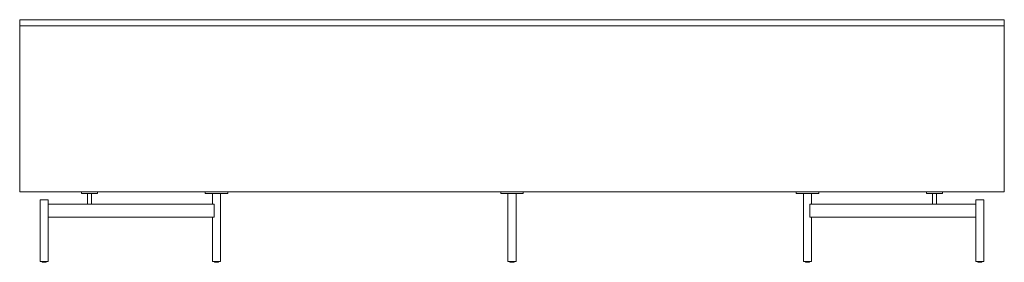
# Model space of a CAD drawing. Extents: x 716 to 1721, y -4316 to 261.
# Drawn here: x 1601 to 1721, y -3770 to -3740 of the extents above; entities that cross this region are included whole.
import ezdxf

# ---------------------------------------------------------------- set-up
doc = ezdxf.new("R2010")
doc.units = 0
doc.header["$MEASUREMENT"] = 0
doc.layers.add('2D', color=7, linetype='CONTINUOUS', lineweight=20)

msp = doc.modelspace()

# ---------------------------------------------------------------- linework, layer by layer
at = {"layer": '2D', "extrusion": (1.22465e-16, 1, 2.22045e-16)}
for p, q in [((1603.9614, -3770.0404, 0.783), (1603.9614, -3769.9785, 0.783)), ((1604.4614, -3770.0404, 0.783), (1604.4614, -3769.9785, 0.783)), ((1624.9692, -3770.0404, 0.783), (1624.9692, -3769.9785, 0.783)), ((1625.4692, -3770.0404, 0.783), (1625.4692, -3769.9785, 0.783)), ((1660.9957, -3770.0404, 0.783), (1660.9957, -3769.9785, 0.783)), ((1661.4957, -3770.0404, 0.783), (1661.4957, -3769.9785, 0.783)), ((1697.0221, -3770.0404, 0.783), (1697.0221, -3769.9785, 0.783)), ((1697.5221, -3770.0404, 0.783), (1697.5221, -3769.9785, 0.783)), ((1718.0299, -3770.0404, 0.783), (1718.0299, -3769.9785, 0.783)), ((1718.5299, -3770.0404, 0.783), (1718.5299, -3769.9785, 0.783))]:
    msp.add_line(p, q, dxfattribs=at)
at = {"layer": '2D'}
for centre in [(1603.9814, -3770.0404, 0.783), (1624.9892, -3770.0404, 0.783), (1661.0157, -3770.0404, 0.783), (1697.0421, -3770.0404, 0.783), (1718.0499, -3770.0404, 0.783)]:
    msp.add_arc(centre, 0.02, 180, 270, dxfattribs=at)
at = {"layer": '2D', "extrusion": (2.71926e-32, 2.22045e-16, -1)}
for centre in [(-1604.4414, -3770.0404, -0.783), (-1625.4492, -3770.0404, -0.783), (-1661.4757, -3770.0404, -0.783), (-1697.5021, -3770.0404, -0.783), (-1718.5099, -3770.0404, -0.783)]:
    msp.add_arc(centre, 0.02, 180, 270, dxfattribs=at)
at = {"layer": '2D'}
for points in [[(1601.226, -3740.4903, 0.783), (1721.2653, -3740.4903, 0.783)], [(1601.226, -3741.2384, 0.783), (1601.226, -3740.4903, 0.783)], [(1601.226, -3741.2384, 0.783), (1721.2653, -3741.2384, 0.783)], [(1601.226, -3761.4746, 0.783), (1601.226, -3741.2384, 0.783)], [(1721.2653, -3741.2384, 0.783), (1721.2653, -3740.4903, 0.783)], [(1721.2653, -3741.2384, 0.783), (1721.2653, -3761.4746, 0.783)], [(1721.2653, -3761.4746, 0.783), (1601.226, -3761.4746, 0.783)], [(1608.7457, -3761.4746, 0.783), (1608.7457, -3761.6714, 0.783)], [(1609.4799, -3762.9707, 0.783), (1609.4799, -3761.6714, 0.783)], [(1609.9799, -3762.9707, 0.783), (1609.9799, -3761.6714, 0.783)], [(1610.7142, -3761.4746, 0.783), (1610.7142, -3761.6714, 0.783)], [(1623.8413, -3761.4746, 0.783), (1623.8413, -3761.6714, 0.783)], [(1624.7192, -3762.9707, 0.783), (1624.7192, -3761.6714, 0.783)], [(1625.2192, -3761.6715, 0.783), (1625.2192, -3761.6714, 0.783)], [(1625.7192, -3761.6714, 0.783), (1625.7192, -3769.9785, 0.783)], [(1626.2035, -3761.6715, 0.783), (1626.2035, -3761.6714, 0.783)], [(1626.5972, -3761.4746, 0.783), (1626.5972, -3761.6714, 0.783)], [(1659.8677, -3761.4746, 0.783), (1659.8677, -3761.6714, 0.783)], [(1660.7457, -3761.6714, 0.783), (1660.7457, -3769.9785, 0.783)], [(1661.7457, -3761.6714, 0.783), (1661.7457, -3769.9785, 0.783)], [(1662.6236, -3761.4746, 0.783), (1662.6236, -3761.6714, 0.783)], [(1695.8941, -3761.4746, 0.783), (1695.8941, -3761.6714, 0.783)], [(1696.7721, -3761.6714, 0.783), (1696.7721, -3769.9785, 0.783)], [(1697.7721, -3762.9707, 0.783), (1697.7721, -3761.6714, 0.783)], [(1698.65, -3761.4746, 0.783), (1698.65, -3761.6714, 0.783)], [(1711.7771, -3761.4746, 0.783), (1711.7771, -3761.6714, 0.783)], [(1712.5114, -3762.9707, 0.783), (1712.5114, -3761.6714, 0.783)], [(1713.0114, -3762.9707, 0.783), (1713.0114, -3761.6714, 0.783)], [(1713.7457, -3761.4746, 0.783), (1713.7457, -3761.6714, 0.783)], [(1603.7114, -3762.4588, 0.783), (1603.7114, -3769.9785, 0.783)], [(1604.6935, -3764.4864, 0.783), (1604.6935, -3763.0297, 0.783)], [(1604.7073, -3762.9707, 0.783), (1609.7375, -3762.9707, 0.783)], [(1604.7114, -3762.4588, 0.783), (1604.7114, -3762.9707, 0.783)], [(1609.8905, -3762.9707, 0.783), (1624.8915, -3762.9707, 0.783)], [(1624.9473, -3764.4864, 0.783), (1624.9473, -3763.0297, 0.783)], [(1697.544, -3763.0297, 0.783), (1697.544, -3764.4864, 0.783)], [(1697.5998, -3762.9707, 0.783), (1712.6008, -3762.9707, 0.783)], [(1712.7538, -3762.9707, 0.783), (1717.784, -3762.9707, 0.783)], [(1717.7799, -3762.4588, 0.783), (1717.7799, -3762.9707, 0.783)], [(1717.7978, -3764.4864, 0.783), (1717.7978, -3763.0297, 0.783)], [(1718.7799, -3762.4588, 0.783), (1718.7799, -3769.9785, 0.783)], [(1624.8915, -3764.5455, 0.783), (1604.7073, -3764.5455, 0.783)], [(1604.7114, -3764.5455, 0.783), (1604.7114, -3769.9785, 0.783)], [(1624.7192, -3764.5455, 0.783), (1624.7192, -3769.9785, 0.783)], [(1717.784, -3764.5455, 0.783), (1697.5998, -3764.5455, 0.783)], [(1697.7721, -3764.5455, 0.783), (1697.7721, -3769.9785, 0.783)], [(1717.7799, -3764.5455, 0.783), (1717.7799, -3769.9785, 0.783)]]:
    msp.add_open_spline(points, degree=1, dxfattribs=at)
for points, weights, knots in [([(1608.7457, -3761.6714, 0.783), (1608.7457, -3761.6714, 0.783), (1609.7299, -3761.6714, 0.783), (1610.7142, -3761.6714, 0.783), (1610.7142, -3761.6714, 0.783)], [1, 0.707106781187, 1, 0.707106781187, 1], [0, 0, 0, 1.57079633, 1.57079633, 3.14159265, 3.14159265, 3.14159265]), ([(1623.8413, -3761.6714, 0.783), (1623.8413, -3761.6714, 0.783), (1625.2192, -3761.6714, 0.783), (1626.5972, -3761.6714, 0.783), (1626.5972, -3761.6714, 0.783)], [1, 0.707106781187, 1, 0.707106781187, 1], [0, 0, 0, 1.57079633, 1.57079633, 3.14159265, 3.14159265, 3.14159265]), ([(1659.8677, -3761.6714, 0.783), (1659.8677, -3761.6714, 0.783), (1661.2457, -3761.6714, 0.783), (1662.6236, -3761.6714, 0.783), (1662.6236, -3761.6714, 0.783)], [1, 0.707106781187, 1, 0.707106781187, 1], [0, 0, 0, 1.57079633, 1.57079633, 3.14159265, 3.14159265, 3.14159265]), ([(1695.8941, -3761.6714, 0.783), (1695.8941, -3761.6714, 0.783), (1697.2721, -3761.6714, 0.783), (1698.65, -3761.6714, 0.783), (1698.65, -3761.6714, 0.783)], [1, 0.707106781187, 1, 0.707106781187, 1], [0, 0, 0, 1.57079633, 1.57079633, 3.14159265, 3.14159265, 3.14159265]), ([(1711.7771, -3761.6714, 0.783), (1711.7771, -3761.6714, 0.783), (1712.7614, -3761.6714, 0.783), (1713.7457, -3761.6714, 0.783), (1713.7457, -3761.6714, 0.783)], [1, 0.707106781187, 1, 0.707106781187, 1], [0, 0, 0, 1.57079633, 1.57079633, 3.14159265, 3.14159265, 3.14159265]), ([(1603.7114, -3762.4588, 0.783), (1603.7114, -3762.4588, 0.783), (1604.2114, -3762.4588, 0.783), (1604.7114, -3762.4588, 0.783), (1604.7114, -3762.4588, 0.783)], [1, 0.707106781187, 1, 0.707106781187, 1], [0, 0, 0, 1.57079633, 1.57079633, 3.14159265, 3.14159265, 3.14159265]), ([(1717.7799, -3762.4588, 0.783), (1717.7799, -3762.4588, 0.783), (1718.2799, -3762.4588, 0.783), (1718.7799, -3762.4588, 0.783), (1718.7799, -3762.4588, 0.783)], [1, 0.707106781187, 1, 0.707106781187, 1], [0, 0, 0, 1.57079633, 1.57079633, 3.14159265, 3.14159265, 3.14159265]), ([(1603.7114, -3769.9785, 0.783), (1603.7114, -3769.9785, 0.783), (1604.2114, -3769.9785, 0.783), (1604.7114, -3769.9785, 0.783), (1604.7114, -3769.9785, 0.783)], [1, 0.707106781187, 1, 0.707106781187, 1], [0, 0, 0, 1.57079633, 1.57079633, 3.14159265, 3.14159265, 3.14159265]), ([(1604.4414, -3770.0604, 0.783), (1604.4414, -3770.0604, 0.783), (1604.3462, -3770.0604, 0.783), (1604.1599, -3770.0604, 0.783), (1604.025, -3770.0604, 0.783)], [0.858966296782, 0.825398430846, 1, 0.707106781187, 1], [0.63440215, 0.63440215, 0.63440215, 1.57079633, 1.57079633, 3.14159265, 3.14159265, 3.14159265]), ([(1624.7192, -3769.9785, 0.783), (1624.7192, -3769.9785, 0.783), (1625.2192, -3769.9785, 0.783), (1625.7192, -3769.9785, 0.783), (1625.7192, -3769.9785, 0.783)], [1, 0.707106781187, 1, 0.707106781187, 1], [0, 0, 0, 1.57079633, 1.57079633, 3.14159265, 3.14159265, 3.14159265]), ([(1625.4492, -3770.0604, 0.783), (1625.4492, -3770.0604, 0.783), (1625.3541, -3770.0604, 0.783), (1625.1678, -3770.0604, 0.783), (1625.0329, -3770.0604, 0.783)], [0.858966296782, 0.825398430846, 1, 0.707106781187, 1], [0.63440215, 0.63440215, 0.63440215, 1.57079633, 1.57079633, 3.14159265, 3.14159265, 3.14159265]), ([(1660.7457, -3769.9785, 0.783), (1660.7457, -3769.9785, 0.783), (1661.2457, -3769.9785, 0.783), (1661.7457, -3769.9785, 0.783), (1661.7457, -3769.9785, 0.783)], [1, 0.707106781187, 1, 0.707106781187, 1], [0, 0, 0, 1.57079633, 1.57079633, 3.14159265, 3.14159265, 3.14159265]), ([(1661.4757, -3770.0604, 0.783), (1661.4757, -3770.0604, 0.783), (1661.3805, -3770.0604, 0.783), (1661.1942, -3770.0604, 0.783), (1661.0593, -3770.0604, 0.783)], [0.858966296782, 0.825398430846, 1, 0.707106781187, 1], [0.63440215, 0.63440215, 0.63440215, 1.57079633, 1.57079633, 3.14159265, 3.14159265, 3.14159265]), ([(1696.7721, -3769.9785, 0.783), (1696.7721, -3769.9785, 0.783), (1697.2721, -3769.9785, 0.783), (1697.7721, -3769.9785, 0.783), (1697.7721, -3769.9785, 0.783)], [1, 0.707106781187, 1, 0.707106781187, 1], [0, 0, 0, 1.57079633, 1.57079633, 3.14159265, 3.14159265, 3.14159265]), ([(1697.5021, -3770.0604, 0.783), (1697.5021, -3770.0604, 0.783), (1697.4069, -3770.0604, 0.783), (1697.2206, -3770.0604, 0.783), (1697.0857, -3770.0604, 0.783)], [0.858966296782, 0.825398430846, 1, 0.707106781187, 1], [0.63440215, 0.63440215, 0.63440215, 1.57079633, 1.57079633, 3.14159265, 3.14159265, 3.14159265]), ([(1717.7799, -3769.9785, 0.783), (1717.7799, -3769.9785, 0.783), (1718.2799, -3769.9785, 0.783), (1718.7799, -3769.9785, 0.783), (1718.7799, -3769.9785, 0.783)], [1, 0.707106781187, 1, 0.707106781187, 1], [0, 0, 0, 1.57079633, 1.57079633, 3.14159265, 3.14159265, 3.14159265]), ([(1718.5099, -3770.0604, 0.783), (1718.5099, -3770.0604, 0.783), (1718.4148, -3770.0604, 0.783), (1718.2285, -3770.0604, 0.783), (1718.0936, -3770.0604, 0.783)], [0.858966296782, 0.825398430846, 1, 0.707106781187, 1], [0.63440215, 0.63440215, 0.63440215, 1.57079633, 1.57079633, 3.14159265, 3.14159265, 3.14159265])]:
    msp.add_rational_spline(points, weights, degree=2, knots=knots, dxfattribs=at)
for points, knots in [([(1604.6935, -3763.0297, 0.783), (1604.6935, -3763.0224, 0.783), (1604.6946, -3763.0068, 0.783), (1604.6984, -3762.9874, 0.783), (1604.7032, -3762.974, 0.783), (1604.7061, -3762.9707, 0.783), (1604.7073, -3762.9707, 0.783)], [0, 0, 0, 0, 0.5600166, 1.17373713, 1.84244912, 2.55094521, 2.55094521, 2.55094521, 2.55094521]), ([(1609.7375, -3762.9707, 0.783), (1609.7559, -3762.9707, 0.783), (1609.793, -3762.9724, 0.783), (1609.8452, -3762.9724, 0.783), (1609.8764, -3762.9707, 0.783), (1609.8905, -3762.9707, 0.783)], [0, 0, 0, 0, 1.39873666, 2.829074, 4.22817301, 4.22817301, 4.22817301, 4.22817301]), ([(1624.8915, -3762.9707, 0.783), (1624.8985, -3762.9707, 0.783), (1624.9127, -3762.974, 0.783), (1624.9313, -3762.9874, 0.783), (1624.9441, -3763.0068, 0.783), (1624.9473, -3763.0224, 0.783), (1624.9473, -3763.0297, 0.783)], [0, 0, 0, 0, 0.70772095, 1.37835218, 1.99355141, 2.55095274, 2.55095274, 2.55095274, 2.55095274]), ([(1697.544, -3763.0297, 0.783), (1697.544, -3763.0224, 0.783), (1697.5472, -3763.0068, 0.783), (1697.56, -3762.9874, 0.783), (1697.5786, -3762.974, 0.783), (1697.5928, -3762.9707, 0.783), (1697.5998, -3762.9707, 0.783)], [0, 0, 0, 0, 0.55742548, 1.17259209, 1.8430695, 2.5509526, 2.5509526, 2.5509526, 2.5509526]), ([(1712.6008, -3762.9707, 0.783), (1712.6149, -3762.9707, 0.783), (1712.6461, -3762.9724, 0.783), (1712.6984, -3762.9724, 0.783), (1712.7354, -3762.9707, 0.783), (1712.7538, -3762.9707, 0.783)], [0, 0, 0, 0, 1.40128758, 2.82819582, 4.22817487, 4.22817487, 4.22817487, 4.22817487]), ([(1717.784, -3762.9707, 0.783), (1717.7852, -3762.9707, 0.783), (1717.7881, -3762.974, 0.783), (1717.7929, -3762.9874, 0.783), (1717.7967, -3763.0068, 0.783), (1717.7978, -3763.0224, 0.783), (1717.7978, -3763.0297, 0.783)], [0, 0, 0, 0, 0.70849609, 1.37720808, 1.99092861, 2.55094521, 2.55094521, 2.55094521, 2.55094521]), ([(1604.7073, -3764.5455, 0.783), (1604.7061, -3764.5455, 0.783), (1604.7032, -3764.5421, 0.783), (1604.6984, -3764.5287, 0.783), (1604.6946, -3764.5093, 0.783), (1604.6935, -3764.4937, 0.783), (1604.6935, -3764.4864, 0.783)], [0, 0, 0, 0, 0.70849609, 1.37720808, 1.99092861, 2.55094521, 2.55094521, 2.55094521, 2.55094521]), ([(1624.9473, -3764.4864, 0.783), (1624.9473, -3764.4937, 0.783), (1624.9441, -3764.5093, 0.783), (1624.9313, -3764.5287, 0.783), (1624.9127, -3764.5421, 0.783), (1624.8985, -3764.5455, 0.783), (1624.8915, -3764.5455, 0.783)], [0, 0, 0, 0, 0.55740133, 1.17260056, 1.84323178, 2.55095274, 2.55095274, 2.55095274, 2.55095274]), ([(1697.5998, -3764.5455, 0.783), (1697.5928, -3764.5455, 0.783), (1697.5786, -3764.5421, 0.783), (1697.56, -3764.5287, 0.783), (1697.5472, -3764.5093, 0.783), (1697.544, -3764.4937, 0.783), (1697.544, -3764.4864, 0.783)], [0, 0, 0, 0, 0.70788311, 1.37836051, 1.99352712, 2.5509526, 2.5509526, 2.5509526, 2.5509526]), ([(1717.7978, -3764.4864, 0.783), (1717.7978, -3764.4937, 0.783), (1717.7967, -3764.5093, 0.783), (1717.7929, -3764.5287, 0.783), (1717.7881, -3764.5421, 0.783), (1717.7852, -3764.5455, 0.783), (1717.784, -3764.5455, 0.783)], [0, 0, 0, 0, 0.5600166, 1.17373713, 1.84244912, 2.55094521, 2.55094521, 2.55094521, 2.55094521])]:
    msp.add_open_spline(points, degree=3, knots=knots, dxfattribs=at)
for points in [[(1604.025, -3770.0604, 0.783), (1603.9814, -3770.0604, 0.783), (1603.9814, -3770.0604, 0.783)], [(1625.0329, -3770.0604, 0.783), (1624.9892, -3770.0604, 0.783), (1624.9892, -3770.0604, 0.783)], [(1661.0593, -3770.0604, 0.783), (1661.0157, -3770.0604, 0.783), (1661.0157, -3770.0604, 0.783)], [(1697.0857, -3770.0604, 0.783), (1697.0421, -3770.0604, 0.783), (1697.0421, -3770.0604, 0.783)], [(1718.0936, -3770.0604, 0.783), (1718.0499, -3770.0604, 0.783), (1718.0499, -3770.0604, 0.783)]]:
    msp.add_rational_spline(points, [1, 0.88170835034, 0.858966296782], degree=2, dxfattribs=at)

doc.saveas('drawing.dxf')
